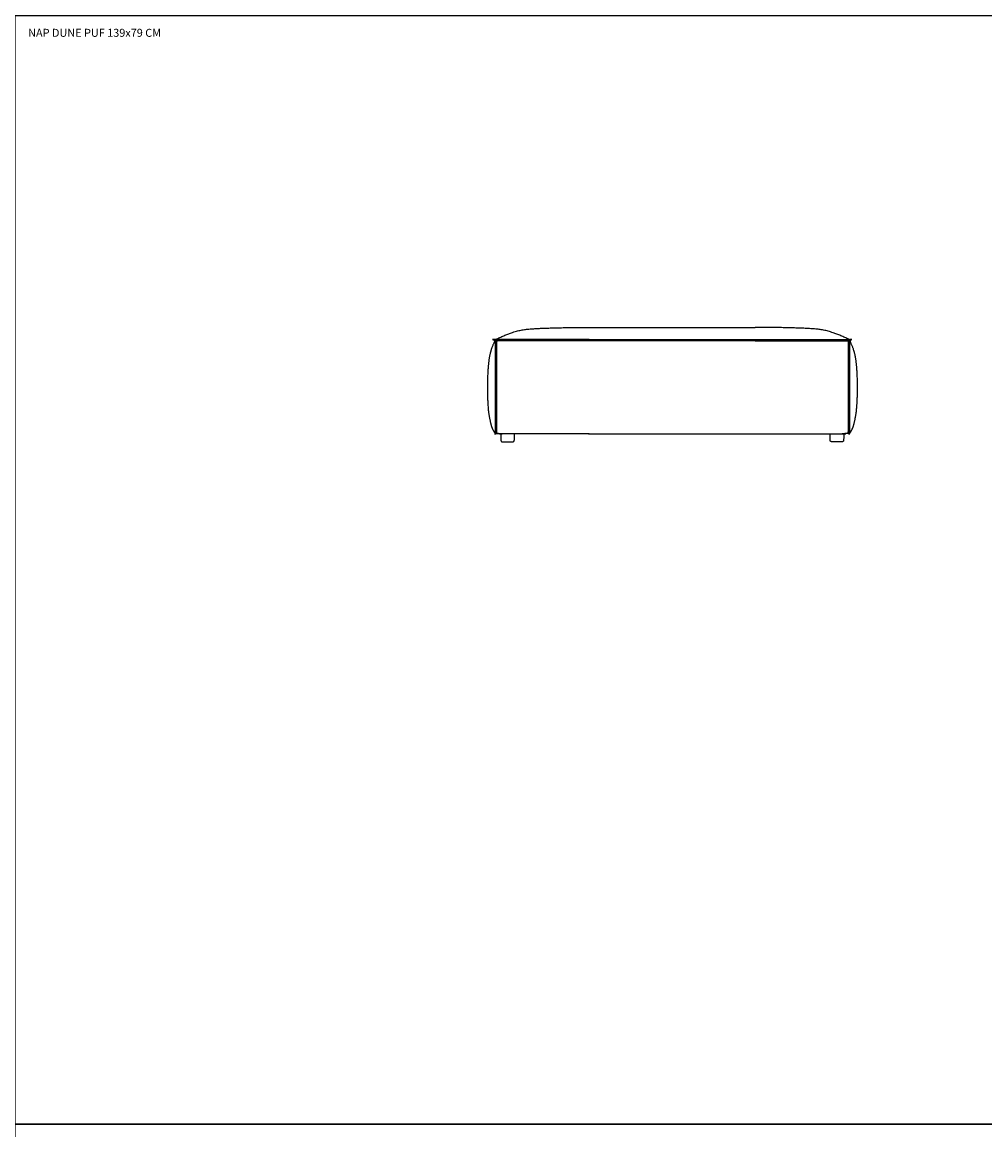
# Model space of a CAD drawing. Units: millimetres. Extents: x 3688 to 32648, y -15081 to 5751.
# Drawn here: x 18194 to 21814, y -6770 to -2606 of the extents above; entities that cross this region are included whole.
import ezdxf

# ---------------------------------------------------------------- set-up
doc = ezdxf.new("R2010")
doc.units = ezdxf.units.MM
doc.header["$MEASUREMENT"] = 0
doc.styles.get("Standard").update_dxf_attribs({"font": 'txt.shx'})

msp = doc.modelspace()

# ---------------------------------------------------------------- linework, layer by layer
for p, q in [((20278.4, -3753.8), (20324.4, -3753.8)), ((20999.5, -3753.8), (20953.5, -3753.8)), ((19976.7, -3798), (19976.7, -3798.4)), ((19977.9, -3805.6), (19977.9, -3871.8)), ((20077.6, -3799.2), (20063.9, -3799.2)), ((20324.4, -3799.2), (20077.6, -3799.2)), ((20324.4, -3804.3), (20077.6, -3804.3)), ((20953.5, -3799.2), (21200.3, -3799.2)), ((20953.5, -3804.3), (21200.3, -3804.3)), ((21200.3, -3799.2), (21214, -3799.2)), ((21299.9, -3805.6), (21299.9, -3871.8)), ((21301.2, -3798), (21301.2, -3798.4))]:
    msp.add_line(p, q)
for points in [[(18168.1, -6748.2), (18168.1, -2581.8), (25408.2, -2581.8), (25408.2, -6748.2), (18168.1, -6748.2)], [(20324.4, -3753.8), (20326.9, -3753.8)], [(20326.9, -3753.8), (20951, -3753.8)], [(20953.5, -3753.8), (20951, -3753.8)], [(20326.9, -3799.2), (20324.4, -3799.2)], [(20326.9, -3804.3), (20324.4, -3804.3)], [(20326.9, -3799.2), (20951, -3799.2)], [(20953.5, -3804.3), (20326.9, -3804.3)], [(20951, -3799.2), (20953.5, -3799.2)], [(20951, -3804.3), (20953.5, -3804.3)], [(20326.9, -4153.2), (20324.4, -4153.2), (19986.4, -4153.2)], [(20324.4, -4153.2), (20951, -4153.2)], [(20951, -4153.2), (20953.5, -4153.2), (21291.5, -4153.2)], [(18168.1, -10914.6), (18168.1, -6748.2), (25408.2, -6748.2), (25408.2, -10914.6), (18168.1, -10914.6)]]:
    msp.add_lwpolyline(points)
for points in [[(19975.2, -3799.2), (20041.2, -3765.9), (20141, -3755.5), (20278.4, -3753.8)], [(21302.7, -3799.2), (21236.7, -3765.9), (21136.9, -3755.5), (20999.5, -3753.8)], [(19949.9, -3871.8), (19946.7, -3895.7), (19944, -3946.4), (19943.5, -3976.9), (19944.3, -4025.7), (19947.2, -4067.1), (19950.3, -4088.2), (19955.8, -4114.6), (19960.1, -4129), (19964.9, -4139.8), (19970.6, -4149.3), (19973.5, -4151.7), (19975, -4152.2)], [(19972.8, -3871.8), (19972.8, -4138.1), (19973.4, -4149.7), (19974.2, -4151.4), (19975.1, -4152.2), (19978, -4152.7), (19981.4, -4153), (19988.5, -4153.2), (19999.5, -4153.2)], [(19977.9, -3871.8), (19977.9, -4144.1), (19978.3, -4148.7), (19979.5, -4151.3), (19980.9, -4152.1), (19988.4, -4153), (19991.2, -4153.2)], [(21305.1, -3871.8), (21305.1, -4138.1), (21304.5, -4149.7), (21303.7, -4151.4), (21302.8, -4152.2), (21299.9, -4152.7), (21296.5, -4153), (21289.4, -4153.2), (21278.4, -4153.2)], [(21299.9, -3871.8), (21299.9, -4144.1), (21299.6, -4148.7), (21298.4, -4151.3), (21297, -4152.1), (21289.5, -4153), (21286.7, -4153.2)], [(21328, -3871.8), (21331.2, -3895.7), (21333.9, -3946.4), (21334.4, -3976.9), (21333.6, -4025.7), (21330.7, -4067.1), (21327.6, -4088.2), (21322.1, -4114.6), (21317.8, -4129), (21313, -4139.8), (21307.3, -4149.3), (21304.4, -4151.7), (21302.9, -4152.2)], [(19994, -4153.8), (19994, -4177.8), (19994.8, -4180.7), (19997.1, -4183), (20000, -4183.8), (20039.2, -4183.8), (20042.2, -4183), (20044.5, -4180.7), (20045.2, -4177.8), (20045.2, -4153.7)], [(21283.5, -4153.8), (21283.5, -4177.8), (21282.7, -4180.7), (21280.4, -4183), (21277.5, -4183.8), (21238.3, -4183.8), (21235.3, -4183), (21233, -4180.7), (21232.3, -4177.8), (21232.3, -4153.7)]]:
    msp.add_open_spline(points, degree=2)
for points, knots in [([(20063.9, -3799.2), (19974.6, -3799.2), (19969.9, -3799.2), (19969.5, -3799.2), (19968.9, -3799.3), (19968.3, -3799.8), (19967.9, -3800.3), (19967.8, -3800.9), (19967.9, -3801.5), (19968.2, -3802), (19968.5, -3802.5), (19969.2, -3803.2), (19969.6, -3803.7), (19969.8, -3804.4), (19969.9, -3805.1), (19969.9, -3806.6), (19969.9, -3807.8), (19969.7, -3809.1), (19962.9, -3823.2), (19957.3, -3839.1), (19952, -3859.2), (19949.9, -3871.8)], [537.868565, 537.868565, 537.868565, 559.738383, 581.608202, 603.47802, 625.347838, 647.217656, 669.087475, 690.957293, 712.827111, 734.696929, 756.566748, 778.436566, 800.306384, 822.176202, 844.046021, 865.915839, 887.785657, 909.655476, 931.525294, 953.395112, 973.748145, 973.748145, 973.748145]), ([(20077.6, -3804.3), (19980.7, -3804.3), (19979.6, -3804.4), (19978.6, -3804.7), (19978.1, -3805.1), (19977.9, -3805.6)], [1167.888143, 1167.888143, 1167.888143, 1232.767916, 1408.478697, 1584.189478, 1759.900259, 1759.900259, 1759.900259]), ([(19972.3, -3801.1), (19972.6, -3801.7), (19972.8, -3802.5), (19972.8, -3803.2), (19972.8, -3871.8)], [0, 0, 0, 101.760427, 203.520855, 251.502105, 251.502105, 251.502105]), ([(21200.3, -3804.3), (21297.2, -3804.3), (21298.3, -3804.4), (21299.3, -3804.7), (21299.8, -3805.1), (21299.9, -3805.6)], [1167.888143, 1167.888143, 1167.888143, 1232.767916, 1408.478697, 1584.189478, 1759.900259, 1759.900259, 1759.900259]), ([(21214, -3799.2), (21303.3, -3799.2), (21308, -3799.2), (21308.4, -3799.2), (21309, -3799.3), (21309.6, -3799.8), (21309.9, -3800.3), (21310.1, -3800.9), (21310, -3801.5), (21309.7, -3802), (21309.3, -3802.5), (21308.7, -3803.2), (21308.3, -3803.7), (21308.1, -3804.4), (21308, -3805.1), (21308, -3806.6), (21308, -3807.8), (21308.2, -3809.1), (21315, -3823.2), (21320.6, -3839.1), (21325.9, -3859.2), (21328, -3871.8)], [537.868565, 537.868565, 537.868565, 559.738383, 581.608202, 603.47802, 625.347838, 647.217656, 669.087475, 690.957293, 712.827111, 734.696929, 756.566748, 778.436566, 800.306384, 822.176202, 844.046021, 865.915839, 887.785657, 909.655476, 931.525294, 953.395112, 973.748145, 973.748145, 973.748145]), ([(21305.6, -3801.1), (21305.3, -3801.7), (21305.1, -3802.5), (21305.1, -3803.2), (21305.1, -3871.8)], [0, 0, 0, 101.760427, 203.520855, 251.502105, 251.502105, 251.502105])]:
    msp.add_open_spline(points, degree=2, knots=knots)

# ---------------------------------------------------------------- texts
at = {"insert": (18216.8, -2631.4), "char_height": 30, "width": 2280.644, "attachment_point": 1}
msp.add_mtext('{\\A1;\\Ftxt.shx|c1;NAP DUNE PUF 139x79 CM}', dxfattribs=at)

doc.saveas('drawing.dxf')
